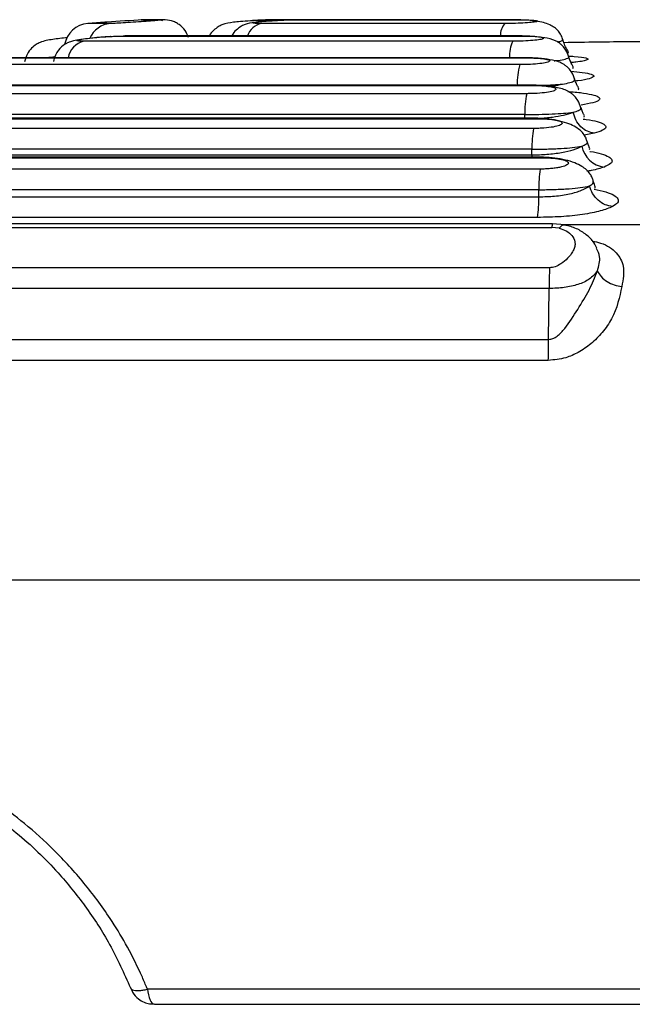
# Model space of a CAD drawing. Units: millimetres. Extents: x 0 to 42, y 0 to 29.8.
# Drawn here: x 24.4 to 24.5, y 9.6 to 9.8 of the extents above; entities that cross this region are included whole.
import ezdxf

# ---------------------------------------------------------------- set-up
doc = ezdxf.new("R2010")
doc.units = ezdxf.units.MM

msp = doc.modelspace()

# ---------------------------------------------------------------- linework, layer by layer
at = {"color": 8, "linetype": 'Continuous', "lineweight": 25}
for p, q in [((24.43348709647134, 9.7540519814533), (24.43663201634362, 9.7540519814533)), ((24.43688700501397, 9.754060802940726), (24.43663201634362, 9.7540519814533)), ((24.42865870301202, 9.7534678559345), (24.42517224852517, 9.7534678559345)), ((24.49329570834115, 9.738692341331841), (24.49330512587502, 9.739274678711297)), ((24.50411848132089, 9.736366687301995), (24.50257388655617, 9.736064491752984)), ((24.49440191094354, 9.732991037849786), (24.49439589087441, 9.732624469284417)), ((24.53716258112862, 9.722085295204522), (24.49928442542031, 9.722085295204522)), ((24.7386923820205, 9.66669767904699), (24.22838620249703, 9.66669767904699)), ((24.7386923820205, 9.602961478714347), (24.43443874422982, 9.602961478714347))]:
    msp.add_line(p, q, dxfattribs=at)
at = {"color": 7, "linetype": 'Continuous', "lineweight": 25}
for p, q in [((24.43688700501397, 9.754060802940726), (24.43375299279168, 9.754060802940726)), ((24.45804951493218, 9.754060802940726), (24.45472947661355, 9.754060802940726)), ((24.45786825720742, 9.7540519814533), (24.49215666357949, 9.7540519814533)), ((24.45825962130502, 9.75404900122106), (24.45786825720742, 9.7540519814533)), ((24.49221883122399, 9.754060802940726), (24.45804951493218, 9.754060802940726)), ((24.49227307145074, 9.754054127220513), (24.49215666357949, 9.7540519814533)), ((24.49021247927621, 9.7534678559345), (24.45220086876824, 9.7534678559345)), ((24.43064204756692, 9.751516519073846), (24.49275646511987, 9.751516519073846)), ((24.4928165466018, 9.7515341620487), (24.43091783825829, 9.7515341620487)), ((24.49142471854165, 9.750701961998343), (24.42453012768701, 9.750701961998343)), ((24.4035859495826, 9.748106656555535), (24.49352763001397, 9.748106656555535)), ((24.49358502928689, 9.748136101250052), (24.4039556175895, 9.748136101250052)), ((24.49254182879403, 9.747059283737542), (24.39723739926293, 9.747059283737542)), ((24.37661425177529, 9.74381440687597), (24.49437288348153, 9.74381440687597)), ((24.49442736212686, 9.743858752731683), (24.37707761828378, 9.743858752731683)), ((24.49360910956338, 9.742531238083245), (24.37011734549477, 9.742531238083245)), ((24.49530819956734, 9.738692341331841), (24.35024754111245, 9.738692341331841)), ((24.49330512587502, 9.739274678711297), (24.36753181521371, 9.739274678711297)), ((24.49464742247537, 9.737107334617974), (24.34309009615853, 9.737107334617974)), ((24.34969071452096, 9.738629994873406), (24.49525676075891, 9.738629994873406)), ((24.32279697958901, 9.732541022781731), (24.49616322819665, 9.732541022781731)), ((24.49621150795891, 9.732624469284417), (24.32344726626351, 9.732624469284417)), ((24.34043041769936, 9.732991037849786), (24.49440191094354, 9.732991037849786)), ((24.49441323582604, 9.733869610313773), (24.34055296484902, 9.733869610313773)), ((24.49440191094354, 9.732991037849786), (24.49441323582604, 9.733869610313773)), ((24.49566761557534, 9.7307742219013), (24.31611827914193, 9.7307742219013)), ((24.31348566119149, 9.726448832039237), (24.49547217194512, 9.726448832039237)), ((24.49548379485085, 9.727558551315667), (24.31364206377938, 9.727558551315667)), ((24.49547217194512, 9.726448832039237), (24.49548379485085, 9.727558551315667)), ((24.4976269394584, 9.722248611931207), (24.29483799044564, 9.722248611931207)), ((24.49529002015069, 9.723239002708794), (24.31103066508248, 9.723239002708794)), ((24.49952826802209, 9.722062287811637), (24.49762670103982, 9.722248611931207)), ((24.29315606657937, 9.721662936691642), (24.49752978388742, 9.721662936691642)), ((24.49865190092995, 9.72154444265783), (24.49752978388742, 9.721662936691642)), ((24.4970747620292, 9.71216040659368), (24.28528014723733, 9.71216040659368)), ((24.49700955454781, 9.704232154373528), (24.4970747620292, 9.71216040659368)), ((24.43476966921761, 9.600672541145684), (24.43552384678796, 9.600676713470818))]:
    msp.add_line(p, q, dxfattribs=at)
at = {"color": 7, "linetype": 'Continuous', "lineweight": 25, "flags": 128}
for points in [[(24.45507124964669, 9.754033027176263), (24.45501516167596, 9.75404137182653), (24.4545366555877, 9.7540519814533)], [(24.43121925894692, 9.751513062004449), (24.43112693135216, 9.751524029259087), (24.43064204756692, 9.751516519073846)], [(24.49288229052499, 9.751513062004449), (24.49286208455041, 9.751524029259087), (24.49275646511987, 9.751516519073846)]]:
    msp.add_lwpolyline(points, dxfattribs=at)
at = {"color": 8, "linetype": 'Continuous', "lineweight": 25, "flags": 128}
for points in [[(24.48784945313409, 9.754032907966973), (24.48782662455514, 9.75404137182653), (24.48763338629677, 9.7540519814533)], [(24.49362663332894, 9.748120604042413), (24.49360571209863, 9.748132286552789), (24.49352763001397, 9.748106656555535)], [(24.49445430342629, 9.743848023895623), (24.49443326298669, 9.743858275894524), (24.49437288348153, 9.74381440687597)], [(24.49532560412362, 9.738685188774468), (24.49530474249795, 9.738692102913262), (24.49525676075891, 9.738629994873406)], [(24.49622247521356, 9.732620177749993), (24.49620215002968, 9.732621369842889), (24.49616322819665, 9.732541022781731)]]:
    msp.add_lwpolyline(points, dxfattribs=at)
at = {"color": 7, "linetype": 'Continuous', "lineweight": 25}
for centre, radius, start, end in [((24.43375296892406, 9.750060841965972), 0.004000000000001336, 90, 93.81129957157337), ((24.42546700885612, 9.749478730636516), 0.00400000000000857, 94.22586550418521, 169.9415671291578), ((24.50136440874805, 9.744304247868754), 0.009242734426745093, 162.6579295279196, 183.2081693217047), ((24.50573990230983, 9.739756421289647), 0.01244410466427655, 167.1157334462065, 182.2186180712613), ((24.51078947568905, 9.734312438100096), 0.01638222599340399, 170.1769787903919, 181.5489503094664), ((24.50620558172215, 9.735172932461618), 0.004107466328170244, 191.7217962923841, 262.4480593358828), ((24.51667610082134, 9.72796020273349), 0.02119611181816954, 172.3708248630506, 181.0857797282846), ((24.47400269648855, 9.726057101453593), 0.02147304890396295, 352.4588120768543, 1.045298899316402), ((24.5830278165025, 9.71167035750331), 0.08595445143447274, 177.506475601529, 179.6733398180718), ((24.27787661622675, 9.705967467465996), 0.2191398091829815, 358.6890809440361, 359.5462843750572), ((24.44066189025321, 9.603640778532533), 0.006260111394490994, 186.2295700290712, 202.5334102654316), ((24.43574544533596, 9.601468163890758), 0.0008948587986728713, 194.655049209018, 256.016615595664)]:
    msp.add_arc(centre, radius, start, end, dxfattribs=at)
at = {"color": 8, "linetype": 'Continuous', "lineweight": 25}
for centre, radius, start, end in [((24.43569811838567, 9.750247629858311), 0.003813173312163954, 72.72455718992329, 89.9801106309869), ((24.42898785104448, 9.749642826883937), 0.003839164709275726, 94.91825031079384, 156.4284791129211), ((24.45278851315538, 9.750669304167515), 0.002859583521816302, 101.8587695881179, 162.3956713502276), ((24.49227219648204, 9.751580681021608), 0.002793539711519617, 137.5031479074623, 180.9541528988034), ((24.42523881170243, 9.74757010674208), 0.003211035717633654, 102.7503049470605, 169.8476947913198), ((24.49661035050538, 9.748283584686938), 0.005721829050541792, 154.9974823672605, 181.4769952711797), ((24.49868192993189, 9.72177270731956), 0.001157363425439885, 155.7199361168636, 185.4424232428377)]:
    msp.add_arc(centre, radius, start, end, dxfattribs=at)
at = {"color": 7, "linetype": 'Continuous', "lineweight": 25}
for points, knots in [([(24.43369922940209, 9.754014072899224), (24.43184023771197, 9.753918246101511), (24.42910845065224, 9.753777428685622), (24.42638350017733, 9.753540736390923), (24.42551288907006, 9.753465114120843)], [0, 0, 0, 0, 0.6805038787731139, 1, 1, 1, 1]), ([(24.43663201634362, 9.7540519814533), (24.43672619680758, 9.75404766104249), (24.43691472963499, 9.754039012335197), (24.43639313488508, 9.753972014278288), (24.43534715433626, 9.753876285191176), (24.43387806660106, 9.75376165066389), (24.43221784944667, 9.7536466126473), (24.43063056179669, 9.753549432900027), (24.42930611342016, 9.753481253033023), (24.42887451468359, 9.75347232180374), (24.42865870301202, 9.7534678559345)], [0, 0, 0, 0, 0.1240893975225101, 0.248405284740085, 0.3730925223201871, 0.4981544139780775, 0.6234889594159686, 0.7489616512589916, 0.8744736694571675, 1, 1, 1, 1]), ([(24.44086269442513, 9.751281080726983), (24.44070261906335, 9.75165795750225), (24.4403728012098, 9.752434471062395), (24.43959082260328, 9.753197668721867), (24.4388286360668, 9.753656159816835), (24.438008044567, 9.753983013340555), (24.43733950636012, 9.754029406070316), (24.43688706461861, 9.754060802940726)], [0, 0, 0, 0, 0.226126863580093, 0.4659097811446459, 0.5899587832679452, 0.7224993870548079, 0.9999999999999999, 0.9999999999999999, 0.9999999999999999, 0.9999999999999999]), ([(24.45507291857675, 9.754032669548392), (24.45470748022776, 9.75403022710892), (24.45401073596468, 9.754025570357118), (24.45276241203421, 9.753985204186078), (24.45175891785041, 9.753942268610945), (24.45119827551541, 9.753909976570633), (24.45102695528939, 9.753900108818412)], [0, 0, 0, 0, 0.324799950972173, 0.6192631482554046, 0.8836550160042632, 1, 1, 1, 1]), ([(24.45411781374886, 9.753920255188348), (24.45437813736078, 9.75393659065104), (24.45515757716004, 9.753985500965667), (24.45655877680371, 9.754038289711549), (24.45743203715968, 9.754047420398226), (24.45786825720742, 9.7540519814533)], [0, 0, 0, 0, 0.2006221385347503, 0.6006865003033843, 1, 1, 1, 1]), ([(24.49215666357949, 9.7540519814533), (24.49266809793196, 9.754047663100812), (24.49369171090848, 9.75403902011149), (24.49481074898169, 9.753972020295173), (24.4953940298502, 9.753876282577334), (24.49533740913479, 9.753761633346814), (24.49464778405681, 9.753646601944945), (24.49342915663059, 9.753549430165133), (24.49185294839961, 9.753481256883251), (24.49075929553362, 9.753472322862002), (24.49021247927621, 9.7534678559345)], [0, 0, 0, 0, 0.124109725960586, 0.2484000642326431, 0.3730465740809932, 0.498075367538918, 0.6234106145238021, 0.748909371853405, 0.8744570221278942, 1, 1, 1, 1]), ([(24.49925492112115, 9.750881729606988), (24.4991695114308, 9.751135237057353), (24.49898780806565, 9.7516745570881), (24.49835269220859, 9.752586962415599), (24.4971622017806, 9.753399437895457), (24.49547820038171, 9.753800997521497), (24.493776511458, 9.753982019314957), (24.49281880155361, 9.754015544135902), (24.49232957665398, 9.754032669548392)], [0, 0, 0, 0, 0.08819215997370308, 0.1876228819316871, 0.4219951841993482, 0.6959960492004118, 0.8447063128033205, 0.9999999999999999, 0.9999999999999999, 0.9999999999999999, 0.9999999999999999]), ([(24.45102695528939, 9.753900108818412), (24.4508519935253, 9.753890474860416), (24.45011702382969, 9.753850005062837), (24.44901680065901, 9.753773396890482), (24.44750901614621, 9.753614196010314), (24.44655370595452, 9.75348756886887), (24.44544098961287, 9.752961307735179), (24.44474507486605, 9.752401212038125), (24.44424217336771, 9.751898452736008), (24.44410917309381, 9.751538656547833), (24.44410751168206, 9.7515341620487)], [0, 0, 0, 0, 0.05845826270724633, 0.2455682346937495, 0.3923777945130057, 0.6786264665986411, 0.7637018089055765, 0.869591697238071, 0.9983709666107949, 1, 1, 1, 1]), ([(24.45450280014947, 9.753913698677422), (24.45424108674807, 9.753899205184869), (24.45342025712369, 9.753853748253793), (24.45226909194225, 9.753771319548989), (24.45088217648107, 9.75361645657924), (24.4500055178986, 9.753492100533757), (24.44893033685019, 9.752970568949568), (24.44824644966382, 9.752418021579619), (24.44774539376136, 9.75191165761753), (24.44760976238224, 9.75154683053406), (24.44760505263284, 9.7515341620487)], [0, 0, 0, 0, 0.08770194946268062, 0.2750656170023991, 0.4201133577052074, 0.6846906600048792, 0.7647194457960856, 0.8678247039718023, 0.9954102617957422, 1, 1, 1, 1]), ([(24.42194078270867, 9.751240907196404), (24.42155773658724, 9.751206525385772), (24.42074006679625, 9.751133132218891), (24.41925743438477, 9.750930557065988), (24.41819329111038, 9.750758634153302), (24.41705381304605, 9.750189329887064), (24.41632957045172, 9.749615059015342), (24.41562917900194, 9.748720068632908), (24.41541048981228, 9.747919615787644), (24.4152944475837, 9.74749487448156)], [0, 0, 0, 0, 0.1234342989124698, 0.2634891511686038, 0.5493641687795674, 0.6339165625050465, 0.7368290403284796, 0.8603545757921527, 1, 1, 1, 1]), ([(24.42871157233193, 9.751422939781548), (24.42865408265421, 9.75142012562418), (24.42816937753818, 9.751396398991387), (24.4272006001394, 9.751320341561335), (24.42563982722848, 9.75117809375072), (24.42412898373595, 9.750993124431194), (24.42298163785266, 9.75077734235467), (24.42241916387596, 9.75062494324559), (24.42198499809106, 9.750443708766959), (24.42135524136634, 9.750097833832488), (24.42064672272451, 9.749465407088133), (24.42003876984882, 9.748505781541002), (24.41987493599721, 9.747865269413033), (24.41978851859048, 9.747527418617608)], [0, 0, 0, 0, 0.01532862811103604, 0.1292382347777915, 0.2329556977143741, 0.4089984576175366, 0.5439649102484433, 0.6359491917029104, 0.6702317698949682, 0.712501012564566, 0.8329180889894159, 0.9118693400620455, 1, 1, 1, 1]), ([(24.42856023613885, 9.751442609314324), (24.42882837154036, 9.751458686647736), (24.42963108848217, 9.75150681736019), (24.4302379193398, 9.751512640839405), (24.43064204756692, 9.751516519073846)], [0, 0, 0, 0, 0.3340348104507807, 1, 1, 1, 1]), ([(24.49275646511987, 9.751516519073846), (24.49327935205073, 9.751510529582328), (24.49432649863529, 9.751498534875223), (24.49553577248432, 9.75140558196315), (24.49623584734837, 9.751272196434657), (24.49630831892573, 9.751112831408065), (24.49573802611252, 9.750952096914348), (24.49460824798138, 9.750816262850789), (24.49308016694022, 9.750720615684983), (24.49197642106634, 9.750708178613747), (24.49142471854165, 9.750701961998343)], [0, 0, 0, 0, 0.1236368652144476, 0.2475983113998135, 0.3721403863012693, 0.4972832199046538, 0.6228662939146679, 0.7486185104802042, 0.8743480671512996, 1, 1, 1, 1]), ([(24.5001590043731, 9.748242316727044), (24.50002685093308, 9.74860906133706), (24.49979610938264, 9.74924940198894), (24.49926806209276, 9.749918835169522), (24.49888742702949, 9.750269413151107), (24.49862095825194, 9.750478591597139), (24.49805621866178, 9.750853549562368), (24.49706742762005, 9.751151045629616), (24.49542021503529, 9.751379054135015), (24.49405225847118, 9.751479235420776), (24.49328021141214, 9.751501405473686), (24.49288258854821, 9.751512823585868)], [0, 0, 0, 0, 0.1155287200571321, 0.2017145825506315, 0.2540520530368024, 0.2648008707739998, 0.3139956381731565, 0.577946793809401, 0.7728261017190264, 0.8829999609636354, 1, 1, 1, 1]), ([(24.50001440350487, 9.748822150711419), (24.50004865880136, 9.748858962776575), (24.50014266464778, 9.748959985091338), (24.49993235479825, 9.749337247250331), (24.49956415822451, 9.749975576886369), (24.49935553295005, 9.75058682789058), (24.49925492112115, 9.750881610397698)], [0, 0, 0, 0, 0.1720096965172743, 0.4720413709171816, 0.7453861551755051, 1, 1, 1, 1]), ([(24.52544102971032, 9.750419912819268), (24.52019376273448, 9.750517070564275), (24.51151482440491, 9.75067776871076), (24.50283598299649, 9.750532874892672), (24.4994043499656, 9.750475583557487)], [0, 0, 0, 0, 0.6045977948667712, 0.9999999999999999, 0.9999999999999999, 0.9999999999999999, 0.9999999999999999]), ([(24.49352763001397, 9.748106656555535), (24.49405511332399, 9.74809894351307), (24.4951122492666, 9.748083485707554), (24.49636876322702, 9.747964500289825), (24.49713342057727, 9.747793640672189), (24.49727979338721, 9.747588819990725), (24.49677933209541, 9.747381931386728), (24.49570244984125, 9.747206745989484), (24.49420386682068, 9.747083475525677), (24.49309554381861, 9.747067343334463), (24.49254182879403, 9.747059283737542)], [0, 0, 0, 0, 0.1230969852920279, 0.2467002180105763, 0.3711530933666605, 0.4964767754363837, 0.6223676359736255, 0.7484151583990423, 0.8743089275493142, 1, 1, 1, 1]), ([(24.50110141341164, 9.74473231840551), (24.50096664674482, 9.745104861753271), (24.50073125037936, 9.745755581638987), (24.50019218856031, 9.746435853359024), (24.49976118768769, 9.746828261702769), (24.49950106677125, 9.747022821467258), (24.49890078344365, 9.747411187450863), (24.49787599838703, 9.747733035335349), (24.49618281080416, 9.747982190999984), (24.49479823944125, 9.74808900810852), (24.49402511233313, 9.748109783403242), (24.49362687174752, 9.748120484833123)], [0, 0, 0, 0, 0.1169151786817866, 0.2042152468089987, 0.257772231116806, 0.2828237742735181, 0.3195492901671548, 0.5828086211136687, 0.7755137086768357, 0.8843662947777983, 1, 1, 1, 1]), ([(24.50078950230553, 9.74646788645208), (24.50082510837858, 9.746516377454522), (24.50090201665625, 9.746621116875662), (24.50071101948573, 9.746975480552763), (24.50040970905956, 9.747498428968635), (24.50023769641859, 9.748008780442415), (24.50015906397774, 9.748242078308463)], [0, 0, 0, 0, 0.2561703795641337, 0.5533219755647875, 0.7958092897449276, 1, 1, 1, 1]), ([(24.49437288348153, 9.74381440687597), (24.4949134457191, 9.743804654873939), (24.49598474686249, 9.743785328087498), (24.49726767927825, 9.743637912194723), (24.49806219085603, 9.743429164511182), (24.49824900592656, 9.743178991806506), (24.49779165724214, 9.742926988253416), (24.49675131075335, 9.742710900228055), (24.49551956422256, 9.7425904490656), (24.49443829678352, 9.742538434419448), (24.49388547179314, 9.742533636571151), (24.49360910956338, 9.742531238083245)], [0, 0, 0, 0, 0.1249498378727789, 0.2476290330274636, 0.3715119684223748, 0.496551382739078, 0.6222996493382015, 0.7481453008330455, 0.8736643937516831, 0.9368436838982663, 0.9999999999999999, 0.9999999999999999, 0.9999999999999999, 0.9999999999999999]), ([(24.50205616061166, 9.740344105247857), (24.50191845169511, 9.740723667780173), (24.50167779027427, 9.7413869948952), (24.50112075210561, 9.742083626868038), (24.5006770621017, 9.74248320262594), (24.50040681338805, 9.742683081612775), (24.49977590749245, 9.743088219167744), (24.49870267484386, 9.743440793234228), (24.49699075717707, 9.743706579181865), (24.4956118235116, 9.74381856508889), (24.49484797543015, 9.743837929295259), (24.49445448224023, 9.743847904686334)], [0, 0, 0, 0, 0.1196867834645482, 0.2091657685431952, 0.264708550289658, 0.2909605681719896, 0.3285206694683789, 0.5900429931319379, 0.7795294177869116, 0.8864254885391225, 1, 1, 1, 1]), ([(24.50164107386544, 9.743134079460503), (24.50167653830887, 9.74316044213086), (24.50177318036606, 9.74323228148459), (24.50162697867787, 9.743522085969458), (24.50135627467592, 9.743998576878376), (24.5011843456437, 9.744485642204895), (24.50110564534142, 9.74470859575689)], [0, 0, 0, 0, 0.1865004275964625, 0.5082212843966541, 0.7748888999686646, 1, 1, 1, 1]), ([(24.50250563923791, 9.738917766098382), (24.50253080079389, 9.738929118840755), (24.50263437098236, 9.738975849085415), (24.5025271169815, 9.739212077968435), (24.50229966617128, 9.739644617206833), (24.50213675503304, 9.740104347758027), (24.50206176344826, 9.740315971855523)], [0, 0, 0, 0, 0.1114001203719374, 0.4585460243199712, 0.7507568103948035, 1, 1, 1, 1]), ([(24.49330512587502, 9.739274678711297), (24.49402942378264, 9.739279346657744), (24.49549863899225, 9.739288815438261), (24.49756598946362, 9.73936098511154), (24.49945158323046, 9.739471396165804), (24.50035070786788, 9.739570331797307), (24.50082401339486, 9.739622412208917)], [0, 0, 0, 0, 0.246434897623087, 0.4998853316603792, 0.7367361244554339, 0.9999999999999999, 0.9999999999999999, 0.9999999999999999, 0.9999999999999999]), ([(24.50301597420647, 9.735067663673759), (24.50295978969085, 9.73524456455978), (24.5028267236457, 9.735663532330996), (24.50236127085404, 9.736470998541476), (24.50151867319568, 9.737216928827365), (24.50017091490727, 9.737864588605433), (24.49876037728376, 9.738293000190952), (24.49707776189373, 9.73859840090363), (24.49591506155419, 9.738655993730836), (24.49532566372827, 9.738685188774468)], [0, 0, 0, 0, 0.05901290713284538, 0.1397647390618758, 0.3663364938441533, 0.5083329792387511, 0.6643455675808968, 0.8298495442001628, 1, 1, 1, 1]), ([(24.50411848132089, 9.736366687301995), (24.50375695708533, 9.736439574231849), (24.50301346786812, 9.736589469152001), (24.50200785909741, 9.73733287363738), (24.50120951103263, 9.738372157391142), (24.50095013347727, 9.739213376652788), (24.50082401339486, 9.739622412208917)], [0, 0, 0, 0, 0.2431228681480065, 0.4999920147631677, 0.7568754620416135, 1, 1, 1, 1]), ([(24.49525676075891, 9.738629994873406), (24.49579822455148, 9.738618425435678), (24.49687240045437, 9.73859547355711), (24.49817504199617, 9.738421546915065), (24.49899888974643, 9.73817451348057), (24.49922082479458, 9.73787796047676), (24.49879687309616, 9.73757861977664), (24.49778169428307, 9.737321518531344), (24.49655937652825, 9.737177655645727), (24.49547934144348, 9.737115944883895), (24.49492466146095, 9.737110204009683), (24.49464742247537, 9.737107334617974)], [0, 0, 0, 0, 0.1242653433361104, 0.2465221852420265, 0.3703510384330101, 0.4956777445391328, 0.6218762567865731, 0.7480870582566798, 0.8737341729587339, 0.9368900791367567, 0.9999999999999999, 0.9999999999999999, 0.9999999999999999, 0.9999999999999999]), ([(24.49440191094354, 9.732991037849786), (24.49519439774088, 9.733009491638725), (24.49680827448083, 9.733047072253108), (24.49905946270081, 9.733337060326887), (24.50097808548733, 9.733770409097696), (24.50178162400599, 9.734148990363014), (24.50218377415612, 9.734338460449578)], [0, 0, 0, 0, 0.2450005530917733, 0.4989366324257432, 0.749230803729335, 1, 1, 1, 1]), ([(24.49441323582604, 9.733869610313773), (24.49518881460009, 9.733875948404831), (24.49676597013604, 9.733888837044557), (24.49894079297194, 9.733987044998965), (24.50088220940943, 9.734136926144162), (24.50173153657272, 9.734268435975201), (24.50218377415612, 9.734338460449578)], [0, 0, 0, 0, 0.2455632239083007, 0.4993579130492302, 0.7334252602092779, 1, 1, 1, 1]), ([(24.50337908570244, 9.733812985901237), (24.50338592982993, 9.733815006198418), (24.50348457276714, 9.733844124307119), (24.50340660931962, 9.734036668835412), (24.50323250349879, 9.734425778365727), (24.50308628058408, 9.73485767609954), (24.5030185372062, 9.735057769302728)], [0, 0, 0, 0, 0.02797771031100321, 0.4032367208244357, 0.7235265047103009, 0.9999999999999999, 0.9999999999999999, 0.9999999999999999, 0.9999999999999999]), ([(24.49616322819665, 9.732541022781731), (24.49643514326142, 9.732537793162805), (24.49697908781594, 9.732531332565895), (24.49799578923484, 9.732462089548694), (24.49909914690969, 9.732302160036339), (24.49994342907542, 9.732013955021966), (24.50019248821476, 9.731670893161013), (24.49979571582594, 9.731323274198624), (24.49895892006094, 9.731073262223845), (24.49806941138189, 9.7309222737572), (24.49731350246031, 9.730838784233917), (24.49650190269244, 9.730784209427751), (24.49594558543372, 9.730777549570224), (24.49566761557534, 9.7307742219013)], [0, 0, 0, 0, 0.06197867740628785, 0.1239834361552403, 0.2456278626243028, 0.3692615064734647, 0.4947791738482885, 0.6213297731386044, 0.7477910253792499, 0.8110673376151362, 0.8740338647024019, 0.937059675498028, 1, 1, 1, 1]), ([(24.50397817198709, 9.728890595917107), (24.50392032184816, 9.72907210784602), (24.50378432573698, 9.729498812378157), (24.5033049845117, 9.730330677205759), (24.50244108403654, 9.73110727247583), (24.50107466563131, 9.731780723845397), (24.49965659816968, 9.732224143948091), (24.49797182051382, 9.732538219449378), (24.49681107606757, 9.732592603157254), (24.4962225348182, 9.732620177749993)], [0, 0, 0, 0, 0.06085376312053623, 0.1430571350124425, 0.3703096131520223, 0.511673407722678, 0.6666705544369045, 0.8309893887693458, 1, 1, 1, 1]), ([(24.49547217194512, 9.726448832039237), (24.49630731258959, 9.726472585377273), (24.49801332504082, 9.72652110833052), (24.50035175077436, 9.72689242730271), (24.50228453599131, 9.727443421385367), (24.50302263670334, 9.727915175184602), (24.5033921987243, 9.728151379112603)], [0, 0, 0, 0, 0.2439649998857135, 0.49836794583935, 0.7488362323839656, 1, 1, 1, 1]), ([(24.49548379485085, 9.727558551315667), (24.49629541665572, 9.727566742412233), (24.49794932220874, 9.727583434053606), (24.50019232988968, 9.727707786033188), (24.50216214662672, 9.72789865998555), (24.50296178775223, 9.728062949455559), (24.5033921987243, 9.728151379112603)], [0, 0, 0, 0, 0.2447564026229226, 0.4987593618233059, 0.7302046337654734, 1, 1, 1, 1]), ([(24.50698778931573, 9.724935589317681), (24.50659234593579, 9.725006933498163), (24.50577908316532, 9.725153658841965), (24.50468092177949, 9.725887567589565), (24.50381028469635, 9.726914586960257), (24.50352898004288, 9.72774674926918), (24.5033921987243, 9.728151379112603)], [0, 0, 0, 0, 0.2431213506136596, 0.4999996287449969, 0.7568802747217771, 1, 1, 1, 1]), ([(24.50422469679787, 9.727827606682183), (24.50424966621152, 9.727871401969644), (24.50432199482838, 9.72799826328131), (24.50411137348745, 9.72854709058563), (24.50397346322015, 9.728906450752618)], [0, 0, 0, 0, 0.3452217771264923, 1, 1, 1, 1]), ([(24.50698778931573, 9.724935589317681), (24.50641257538566, 9.72469588438848), (24.50527115583859, 9.724220228502176), (24.50239632428751, 9.723677524094205), (24.49898909949831, 9.723309225967494), (24.49652494455434, 9.723262446492429), (24.49529002015069, 9.723239002708794)], [0, 0, 0, 0, 0.254229536025229, 0.5044776329169443, 0.7516663206727859, 1, 1, 1, 1]), ([(24.5045450121589, 9.718432245735526), (24.50439742867492, 9.718732596001448), (24.50400493466175, 9.719531368859013), (24.50292206227563, 9.720584370451784), (24.50138848690737, 9.721562885761712), (24.50014703821009, 9.721896180889047), (24.49952832762673, 9.722062287811637)], [0, 0, 0, 0, 0.1656206776029278, 0.4404634086654148, 0.7211393337553269, 1, 1, 1, 1]), ([(24.49865190092995, 9.72154444265783), (24.49904509416275, 9.721423627894639), (24.49988628060364, 9.721165160219762), (24.50071722050958, 9.720416185402724), (24.50111756725276, 9.719622941666442), (24.50114583719923, 9.718863984724349), (24.50086019211796, 9.717990207006434), (24.50014914536854, 9.716992283638334), (24.49910633589361, 9.716075358467641), (24.49824091698717, 9.715608994507866), (24.49760446607063, 9.715433021707007), (24.49730141738141, 9.715417462687643), (24.49715475146249, 9.715409932617547)], [0, 0, 0, 0, 0.1085681511241472, 0.2322676206568393, 0.3736473257832218, 0.4477635424108657, 0.5300106755206884, 0.7121315269405296, 0.8409764736065583, 0.9282184856961787, 0.9652600320299749, 1, 1, 1, 1]), ([(24.49715475146249, 9.715409932617547), (24.49030624071936, 9.715409932617547), (24.47660921928855, 9.715409932617547), (24.45626784625594, 9.715409932617545), (24.43621889358788, 9.715409932617547), (24.41657971881841, 9.715409932617545), (24.39745722851891, 9.715409932617547), (24.37895775731999, 9.715409932617545), (24.36118288250553, 9.715409932617545), (24.34423329439364, 9.715409932617547), (24.32819443540585, 9.715409932617547), (24.31318533665484, 9.715409932617545), (24.29917630449825, 9.715409932617547), (24.29083534855608, 9.715409932617547), (24.28666488234475, 9.715409932617547)], [0, 0, 0, 0, 0.08333339696704416, 0.1666667932594363, 0.250000021920628, 0.3333334237091108, 0.4166668084862119, 0.5000000070280193, 0.5833335310254651, 0.6666668503843419, 0.7499999587943297, 0.8333333140746977, 0.9166668920176543, 1, 1, 1, 1]), ([(24.49700955454781, 9.704232154373528), (24.49723188562795, 9.70426032789287), (24.49771564621807, 9.704321629436206), (24.49862198672459, 9.704894863165082), (24.50000182883389, 9.70642338446816), (24.50157752571688, 9.70898079831802), (24.50347873323683, 9.712004210203764), (24.50423223434266, 9.713925265865681), (24.50461898152306, 9.714911280159356)], [0, 0, 0, 0, 0.04390100089423025, 0.09552229084295061, 0.2092738330486393, 0.4615844953268841, 0.7236491403823039, 1, 1, 1, 1]), ([(24.50461898152306, 9.714911280159356), (24.50424913622834, 9.714460835300718), (24.50355427087138, 9.71361453947932), (24.50168206967965, 9.712748922583774), (24.49948216937514, 9.712249603586177), (24.49788282069319, 9.712190346023213), (24.4970747620292, 9.71216040659368)], [0, 0, 0, 0, 0.2807536466641207, 0.5274799644374153, 0.7612628734730903, 0.9999999999999999, 0.9999999999999999, 0.9999999999999999, 0.9999999999999999]), ([(24.50461898152306, 9.714911280159356), (24.50480174244322, 9.714599792649512), (24.50517584839297, 9.713962187352886), (24.50610424286711, 9.71320348650669), (24.50721756105638, 9.712660516488823), (24.50803106896051, 9.712545631820065), (24.50842992369607, 9.712489305023553)], [0, 0, 0, 0, 0.2433830531131851, 0.498197580544633, 0.7539713255418432, 1, 1, 1, 1]), ([(24.50842992369607, 9.71248942423284), (24.50807173776563, 9.710806323119622), (24.50756418008291, 9.708421330220052), (24.50548310497784, 9.705340552712286), (24.50371685280134, 9.703553302293246), (24.50176331359089, 9.70221778194352), (24.49952570137545, 9.701197498093208), (24.49788302990078, 9.701041668347333), (24.49695906941369, 9.700954018120171)], [0, 0, 0, 0, 0.3503517989081424, 0.4964565385787214, 0.632380772207666, 0.7561996973117241, 0.8628685955159592, 1, 1, 1, 1]), ([(24.28415171210244, 9.704232154373528), (24.28836913681052, 9.704232154373528), (24.29680397352104, 9.704232154373528), (24.31097044119001, 9.704232154373528), (24.32614846205784, 9.704232154373528), (24.3423678193336, 9.704232154373528), (24.35950813808693, 9.704232154373528), (24.37748290540835, 9.704232154373528), (24.3961904762367, 9.704232154373528), (24.41552810469359, 9.704232154373528), (24.43538819931213, 9.704232154373528), (24.45566271235276, 9.704232154373528), (24.47623290825569, 9.704232154373528), (24.49008400558337, 9.704232154373528), (24.49700955454781, 9.704232154373528)], [0, 0, 0, 0, 0.08333346448736685, 0.1666666779196072, 0.2499999786875024, 0.3333336208312272, 0.4166667036163261, 0.500000147294864, 0.5833332635634371, 0.6666666396084615, 0.7500000003222177, 0.833333380914939, 0.9166666868403802, 0.9999999999999999, 0.9999999999999999, 0.9999999999999999, 0.9999999999999999]), ([(24.49695906941369, 9.700954018120171), (24.49000675387512, 9.700954018120171), (24.47610210280063, 9.700954018120171), (24.45545236568713, 9.700954018120171), (24.43509944912002, 9.700954018120171), (24.41516256949705, 9.700954018120171), (24.39575017195063, 9.70095401812017), (24.37697020729887, 9.700954018120171), (24.35892596007204, 9.700954018120171), (24.34171934250449, 9.700954018120171), (24.32543729639228, 9.70095401812017), (24.31020065966438, 9.700954018120171), (24.29597938067082, 9.700954018120171), (24.28751189584699, 9.700954018120171), (24.28327814642861, 9.700954018120171)], [0, 0, 0, 0, 0.08333318434181618, 0.1666666083797631, 0.2499999840157899, 0.3333332972525437, 0.416666597788479, 0.5000000016897571, 0.583333270043248, 0.6666666174575784, 0.7500001028028942, 0.8333332857411531, 0.91666650496136, 1, 1, 1, 1]), ([(24.38374117915109, 9.639599738602044), (24.38582010996518, 9.63949248520765), (24.38987330159804, 9.639283378412081), (24.39613088553428, 9.637638335918531), (24.40211612033276, 9.635206938881833), (24.40814800367734, 9.631830681605738), (24.41445606600651, 9.627216315728468), (24.42013350970031, 9.621755372341969), (24.42491911064635, 9.615835299507475), (24.42882568663698, 9.60984270187461), (24.43078744911736, 9.605431025436483), (24.43180427853539, 9.60314434576452)], [0, 0, 0, 0, 0.1097856284975371, 0.2140437708737349, 0.3125309902391809, 0.4117717840240708, 0.5296195503074386, 0.6670123359913688, 0.7694838952027335, 0.8805178715409354, 1, 1, 1, 1]), ([(24.43187240664437, 9.603143392090201), (24.43194969111197, 9.602915785464315), (24.43217488042373, 9.602252591668318), (24.43293727408527, 9.601491270911199), (24.43386803628803, 9.600906656456061), (24.43448518739821, 9.600746408844236), (24.43476966921761, 9.600672541145684)], [0, 0, 0, 0, 0.1795254781185439, 0.5230962976028463, 0.7801665901533449, 1, 1, 1, 1]), ([(24.43552921120598, 9.600599823479056), (24.44236045537093, 9.600599823479058), (24.45622608279174, 9.600599823479056), (24.47787209640074, 9.600599823479056), (24.50029928551486, 9.600599823479058), (24.52331819975615, 9.600599823479056), (24.54663436584085, 9.600599823479056), (24.56994290833848, 9.600599823479056), (24.59291691302574, 9.600599823479056), (24.61522797198039, 9.600599823479056), (24.63655989498526, 9.600599823479056), (24.65662314122869, 9.600599823479056), (24.67517017693265, 9.600599823479056), (24.69199683670663, 9.600599823479056), (24.7069770022883, 9.600599823479056), (24.71996364973916, 9.600599823479056), (24.73064491103373, 9.600599823479056), (24.73617441527575, 9.600599823479056), (24.7386923820205, 9.600599823479056)], [0, 0, 0, 0, 0.0583581636513362, 0.1184517102029786, 0.1801167544107249, 0.2431555514092928, 0.3073381931148052, 0.3724063167360059, 0.4380783829016505, 0.5040567638503517, 0.5700350404569549, 0.63570714748892, 0.700775328945649, 0.7649580299691439, 0.8279968554908791, 0.8896618637411148, 0.9497553947664394, 1, 1, 1, 1])]:
    msp.add_open_spline(points, degree=3, knots=knots, dxfattribs=at)
at = {"color": 8, "linetype": 'Continuous', "lineweight": 25}
for points, knots in [([(24.4545366555877, 9.7540519814533), (24.45412060254133, 9.754047429742087), (24.45328788266506, 9.754038319604732), (24.45190652693962, 9.753985435884239), (24.45111494801361, 9.753936663023865), (24.4508505851455, 9.753920374397637)], [0, 0, 0, 0, 0.3994173719188618, 0.7994239855542628, 1, 1, 1, 1]), ([(24.45220086876824, 9.7534678559345), (24.45184357972184, 9.753472326323777), (24.45112904666136, 9.753481266538884), (24.45077600976474, 9.753549378498265), (24.45104310123598, 9.753646821601004), (24.4519349488949, 9.753760863789832), (24.45304501487653, 9.75385954187583), (24.45385001842885, 9.75390509974647), (24.45411781374886, 9.753920255188348)], [0, 0, 0, 0, 0.1821206703153542, 0.3642183863410778, 0.546265066694819, 0.7281051647251234, 0.9095505054441893, 1, 1, 1, 1]), ([(24.42453012768701, 9.750701961998343), (24.4242047340501, 9.750708183672968), (24.42355380239546, 9.750720629782842), (24.42332749615847, 9.750816188725272), (24.4237218628083, 9.750951719017483), (24.42471706107891, 9.75111312566994), (24.42613522975822, 9.751270177652001), (24.42752184908579, 9.751389012547572), (24.42830126273472, 9.75142924229757), (24.42856023613885, 9.751442609314322)], [0, 0, 0, 0, 0.1542400936507788, 0.3085486253685531, 0.4629116305321321, 0.6171144084888475, 0.7708511679701762, 0.9238614140732088, 0.9999999999999999, 0.9999999999999999, 0.9999999999999999, 0.9999999999999999]), ([(24.49834970538095, 9.750627694610953), (24.49862497086259, 9.750666019573671), (24.4992748944681, 9.750756507846305), (24.49917866675303, 9.750846677619768), (24.49912319485619, 9.750898657326102)], [0, 0, 0, 0, 0.4235351344515631, 1, 1, 1, 1]), ([(24.41857580248788, 9.748136101250052), (24.41864063493346, 9.748144941519953), (24.41903985816306, 9.748199377860717), (24.41957892748218, 9.748251677613197), (24.42003045384362, 9.748295484070182)], [0, 0, 0, 0, 0.1623964758939033, 1, 1, 1, 1]), ([(24.49785468880608, 9.747653542045951), (24.49804889342702, 9.747672906018815), (24.49884542826139, 9.747752327810336), (24.49966483476209, 9.747929292991635), (24.50022282202123, 9.748114029343755), (24.5001082548081, 9.748215126281899), (24.50007865731195, 9.748241243843438)], [0, 0, 0, 0, 0.1208528759398282, 0.4956809217791448, 0.8697133187027989, 0.9999999999999999, 0.9999999999999999, 0.9999999999999999, 0.9999999999999999]), ([(24.50005702082589, 9.74839216280401), (24.50038258819717, 9.74837709558156), (24.501794408122, 9.74831175670936), (24.50306424409696, 9.748099306553868), (24.50328725417212, 9.747836807088936), (24.50241998805177, 9.74761216215494), (24.50155183442643, 9.747471366137963), (24.50076624893183, 9.74739526667846), (24.50050483052209, 9.747369943146111)], [0, 0, 0, 0, 0.07994795877061261, 0.3466935912467941, 0.6322453209522371, 0.7795444056516859, 0.9266392374978241, 1, 1, 1, 1]), ([(24.50047312085107, 9.746021209244134), (24.50110533539571, 9.745966320557743), (24.50253127046847, 9.745842521281556), (24.50379504682563, 9.74556496913486), (24.5042420647662, 9.7452251781402), (24.50346637486687, 9.744868555103164), (24.50235153668236, 9.74461065734767), (24.50131649239407, 9.744503793267514), (24.50118718449548, 9.744490442757012)], [0, 0, 0, 0, 0.1557398205916055, 0.3512650480551972, 0.5547055127671069, 0.7624246027698102, 0.9703197479372471, 1, 1, 1, 1]), ([(24.4944079906173, 9.743810353760123), (24.49492720295909, 9.743821160825396), (24.49610355359767, 9.74384564579447), (24.49775583275853, 9.743916097786364), (24.49869166746728, 9.743982952289452), (24.49914912287667, 9.744015632156731)], [0, 0, 0, 0, 0.2876927058297392, 0.6518094255137689, 1, 1, 1, 1]), ([(24.49707428519204, 9.743663368706109), (24.49727008556007, 9.743685620681491), (24.49807488903712, 9.743777083569631), (24.4986863921506, 9.743912876353619), (24.49914912287667, 9.744015632156731)], [0, 0, 0, 0, 0.2432896646430746, 1, 1, 1, 1]), ([(24.49914912287667, 9.744015632156731), (24.49957779185177, 9.744095054198755), (24.5004338484513, 9.744253660879368), (24.50106950028154, 9.744505531602785), (24.50105466013762, 9.744664128678822), (24.5010482460685, 9.744732676033378)], [0, 0, 0, 0, 0.3628509943419383, 0.7246173770248051, 1, 1, 1, 1]), ([(24.50002382103875, 9.742873726372125), (24.50008953948863, 9.742870217180082), (24.5010617870095, 9.742818301724519), (24.50252818233097, 9.742631706321566), (24.50419053304128, 9.742323056493102), (24.50504087640769, 9.74194267930028), (24.50500378071482, 9.741531189568734), (24.50408618166322, 9.741112077976908), (24.5027659258919, 9.74086747085366), (24.50210235421136, 9.740744529251458)], [0, 0, 0, 0, 0.01142069351605297, 0.1689592645330934, 0.3285280037524276, 0.4923423841210289, 0.6602311017522547, 0.8292292874596083, 1, 1, 1, 1]), ([(24.50082401339486, 9.739622412208917), (24.50114002874243, 9.73971916519894), (24.50177101275969, 9.739912350722356), (24.5021180774021, 9.740165364470755), (24.50202147935228, 9.740305861512342), (24.50199518506005, 9.740344105247857)], [0, 0, 0, 0, 0.4220372849756274, 0.8426767356676237, 1, 1, 1, 1]), ([(24.49529079501107, 9.73868471193731), (24.49535454469901, 9.738686563510871), (24.49617017741072, 9.738710253100782), (24.49760477635838, 9.738878027224311), (24.49949094622726, 9.739187032215904), (24.50036408642966, 9.739472199973733), (24.50082401339486, 9.739622412208917)], [0, 0, 0, 0, 0.02770338551010539, 0.3544454596846743, 0.6599538770727891, 0.9999999999999999, 0.9999999999999999, 0.9999999999999999, 0.9999999999999999]), ([(24.50241253678277, 9.738577781204583), (24.50257279152251, 9.73855977334372), (24.50349507173881, 9.738456136510033), (24.50467423774476, 9.738179311613258), (24.50577714100989, 9.737764541308046), (24.50606304423075, 9.737297723861033), (24.50559365984703, 9.736813733842569), (24.5046126773567, 9.736516451296156), (24.50411848132089, 9.736366687301995)], [0, 0, 0, 0, 0.03900458472402778, 0.2244748385852365, 0.4134531725675784, 0.6066700103576305, 0.8018495502567214, 1, 1, 1, 1]), ([(24.50218377415612, 9.734338460449578), (24.50242502386412, 9.734451290225312), (24.50290667517045, 9.734676553125432), (24.50311703378797, 9.734931038263376), (24.50300529155784, 9.73505687224503), (24.50299570862725, 9.735067663673759)], [0, 0, 0, 0, 0.4784783888788942, 0.9552746943009046, 1, 1, 1, 1]), ([(24.50341484848931, 9.733535109047295), (24.50343109347439, 9.73353300975087), (24.50419432315713, 9.733434379599046), (24.50528629090003, 9.733148914314814), (24.50651894529787, 9.732692247505467), (24.50700435410206, 9.73217029473591), (24.50681042729925, 9.731622979666765), (24.50604967670741, 9.731276132673656), (24.50566575829461, 9.731101093773248)], [0, 0, 0, 0, 0.00419183988565877, 0.1969430326305303, 0.392530736650583, 0.5921719059459195, 0.7941865359736617, 1, 1, 1, 1]), ([(24.50566575829461, 9.731101093773246), (24.50509516093316, 9.730902297162801), (24.50438859656606, 9.730656129530892), (24.50321254398766, 9.730482142375383), (24.50298623148873, 9.730448661331534)], [0, 0, 0, 0, 0.8075660025008629, 1, 1, 1, 1]), ([(24.5033921987243, 9.728151379112603), (24.50360006064547, 9.728280183478232), (24.50399219369337, 9.7285231738643), (24.50396748905254, 9.728774026548445), (24.50395587984994, 9.728891907219293)], [0, 0, 0, 0, 0.5300800896373656, 1, 1, 1, 1]), ([(24.50413230959847, 9.727634368423821), (24.5047628759192, 9.727500452242806), (24.5060320879948, 9.727230904015324), (24.50727363295863, 9.72671317775043), (24.50791147065512, 9.726141003241723), (24.50789916880821, 9.725529214938396), (24.50729372318538, 9.725134858869792), (24.50698778931573, 9.724935589317681)], [0, 0, 0, 0, 0.193921839733375, 0.3903283962692229, 0.5901576132126144, 0.7929051551294934, 1, 1, 1, 1]), ([(24.49952379767373, 9.72203272390783), (24.49939667141155, 9.72204361846813), (24.49912537346016, 9.72206686836032), (24.49881620014174, 9.721725729059177), (24.49865190092995, 9.72154444265783)], [0, 0, 0, 0, 0.468585411478513, 1, 1, 1, 1]), ([(24.50382099453881, 9.719564018730523), (24.5042660839713, 9.719465888771287), (24.50589927257423, 9.719105815672876), (24.50770503297308, 9.717808237271171), (24.50897234211167, 9.715546400761884), (24.50862346116396, 9.71358016798311), (24.50842992369607, 9.71248942423284)], [0, 0, 0, 0, 0.1050534585839674, 0.3854778359888247, 0.6591012940925776, 1, 1, 1, 1]), ([(24.50461898152306, 9.714911280159356), (24.5048347465838, 9.715674976474155), (24.50519726022451, 9.716958086587198), (24.50469363172035, 9.717980722973179), (24.50448975865319, 9.71839469480932)], [0, 0, 0, 0, 0.5951915638699352, 1, 1, 1, 1]), ([(24.43443874422982, 9.602961478714347), (24.43438764823715, 9.603088057140214), (24.43428214395984, 9.603349419424168), (24.43405449458225, 9.603896934964313), (24.4337515834782, 9.604604307072968), (24.43280018230755, 9.606730033842608), (24.43118790485516, 9.609896658769063), (24.42887113575954, 9.613685611742039), (24.42667091168181, 9.616823898857865), (24.42383481458239, 9.620452362101025), (24.4201306092211, 9.624513049448097), (24.41545651540555, 9.628732462148063), (24.40992322754284, 9.632898465282768), (24.40342832096574, 9.636726902937356), (24.39592542239811, 9.639813530831347), (24.38867619887129, 9.641600900382816), (24.38167966419926, 9.642169510643841), (24.37511012312686, 9.641469932354518), (24.37009844949796, 9.640123537797212), (24.36760974285682, 9.638640728539315), (24.36686960761025, 9.638199744705558)], [0, 0, 0, 0, 0.004771498453007899, 0.009852308756758556, 0.0206975138395362, 0.03158839506545985, 0.09084139625560238, 0.1432309384623983, 0.1832623864468513, 0.2207966675391, 0.2985412555596742, 0.3669465788655384, 0.4302482984054894, 0.5288627674932677, 0.6181084408232272, 0.7059673628931211, 0.7909631988775222, 0.8754018148886866, 0.9629448055730042, 1, 1, 1, 1]), ([(24.43182418648675, 9.603154240135552), (24.43184317048982, 9.603094431182184), (24.4318856260073, 9.602960675406075), (24.43214407898398, 9.60281850493232), (24.43253856031805, 9.60273455581276), (24.43308303717633, 9.60272863638483), (24.43370978277643, 9.602796716347532), (24.43419752991993, 9.602906958629067), (24.43443874422982, 9.602961478714347)], [0, 0, 0, 0, 0.1309188467389635, 0.2927847916893846, 0.4808267124031673, 0.6463791707283097, 0.8251175728449868, 0.9999999999999999, 0.9999999999999999, 0.9999999999999999, 0.9999999999999999])]:
    msp.add_open_spline(points, degree=3, knots=knots, dxfattribs=at)

doc.saveas('drawing.dxf')
